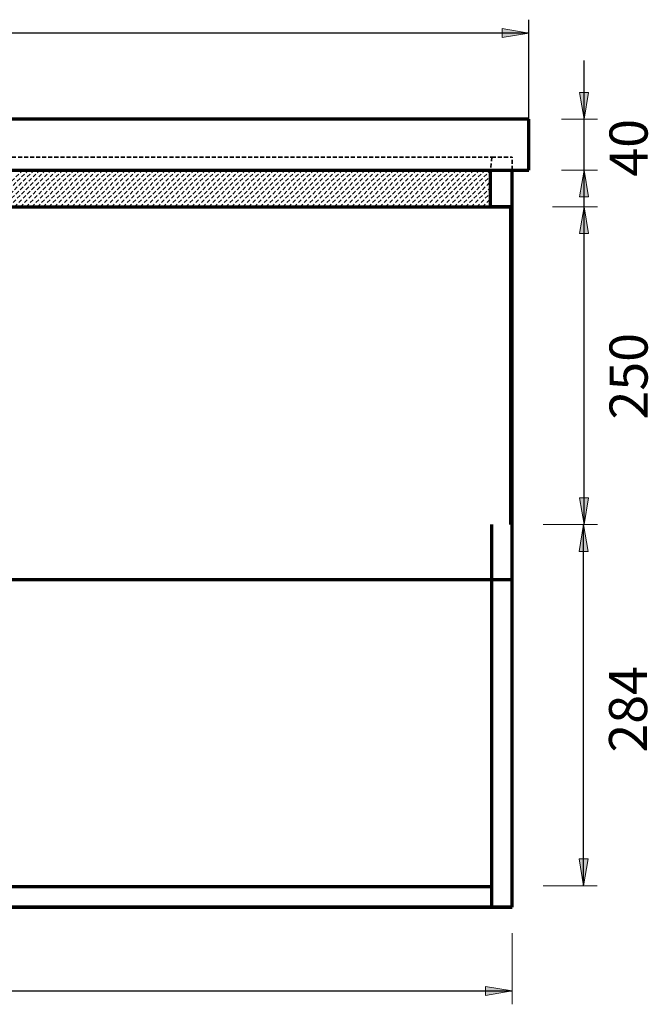
# Model space of a CAD drawing. Units: inches. Extents: x -648 to 1153, y -312 to 1607.
# Drawn here: x 595 to 1089, y -312 to 463 of the extents above; entities that cross this region are included whole.
import ezdxf

# ---------------------------------------------------------------- set-up
doc = ezdxf.new("R2010")
doc.units = ezdxf.units.IN
doc.header["$MEASUREMENT"] = 0
for name, pattern in [('AI-Linetype-111', [4.7625, 3.175, -1.5875]), ('AI-Linetype-112', [4.7625, 3.175, -1.5875]), ('AI-Linetype-113', [4.7625, 3.175, -1.5875]), ('AI-Linetype-114', [4.7625, 3.175, -1.5875]), ('AI-Linetype-115', [4.7625, 3.175, -1.5875]), ('AI-Linetype-116', [4.7625, 3.175, -1.5875]), ('AI-Linetype-117', [4.7625, 3.175, -1.5875]), ('AI-Linetype-118', [4.7625, 3.175, -1.5875]), ('AI-Linetype-119', [4.7625, 3.175, -1.5875]), ('AI-Linetype-120', [4.7625, 3.175, -1.5875]), ('AI-Linetype-121', [4.7625, 3.175, -1.5875]), ('AI-Linetype-122', [4.7625, 3.175, -1.5875]), ('AI-Linetype-123', [4.7625, 3.175, -1.5875]), ('AI-Linetype-124', [4.7625, 3.175, -1.5875]), ('AI-Linetype-125', [4.7625, 3.175, -1.5875]), ('AI-Linetype-126', [4.7625, 3.175, -1.5875]), ('AI-Linetype-127', [4.7625, 3.175, -1.5875]), ('AI-Linetype-128', [4.7625, 3.175, -1.5875]), ('AI-Linetype-129', [4.7625, 3.175, -1.5875]), ('AI-Linetype-130', [4.7625, 3.175, -1.5875]), ('AI-Linetype-131', [4.7625, 3.175, -1.5875]), ('AI-Linetype-132', [4.7625, 3.175, -1.5875]), ('AI-Linetype-133', [4.7625, 3.175, -1.5875]), ('AI-Linetype-134', [4.7625, 3.175, -1.5875]), ('AI-Linetype-135', [4.7625, 3.175, -1.5875]), ('AI-Linetype-136', [4.7625, 3.175, -1.5875]), ('AI-Linetype-137', [4.7625, 3.175, -1.5875]), ('AI-Linetype-138', [4.7625, 3.175, -1.5875]), ('AI-Linetype-139', [4.7625, 3.175, -1.5875]), ('AI-Linetype-140', [4.7625, 3.175, -1.5875]), ('AI-Linetype-141', [4.7625, 3.175, -1.5875]), ('AI-Linetype-142', [4.7625, 3.175, -1.5875]), ('AI-Linetype-143', [4.7625, 3.175, -1.5875]), ('AI-Linetype-144', [4.7625, 3.175, -1.5875]), ('AI-Linetype-145', [4.7625, 3.175, -1.5875]), ('AI-Linetype-146', [4.7625, 3.175, -1.5875]), ('AI-Linetype-147', [4.7625, 3.175, -1.5875]), ('AI-Linetype-148', [4.7625, 3.175, -1.5875]), ('AI-Linetype-149', [4.7625, 3.175, -1.5875]), ('AI-Linetype-150', [4.7625, 3.175, -1.5875]), ('AI-Linetype-151', [4.7625, 3.175, -1.5875]), ('AI-Linetype-152', [4.7625, 3.175, -1.5875]), ('AI-Linetype-153', [4.7625, 3.175, -1.5875]), ('AI-Linetype-154', [4.7625, 3.175, -1.5875]), ('AI-Linetype-155', [4.7625, 3.175, -1.5875]), ('AI-Linetype-156', [4.7625, 3.175, -1.5875]), ('AI-Linetype-157', [4.7625, 3.175, -1.5875]), ('AI-Linetype-158', [4.7625, 3.175, -1.5875]), ('AI-Linetype-159', [4.7625, 3.175, -1.5875]), ('AI-Linetype-160', [4.7625, 3.175, -1.5875]), ('AI-Linetype-161', [4.7625, 3.175, -1.5875]), ('AI-Linetype-162', [4.7625, 3.175, -1.5875]), ('AI-Linetype-163', [4.7625, 3.175, -1.5875]), ('AI-Linetype-164', [4.7625, 3.175, -1.5875]), ('AI-Linetype-165', [4.7625, 3.175, -1.5875]), ('AI-Linetype-166', [4.7625, 3.175, -1.5875]), ('AI-Linetype-167', [4.7625, 3.175, -1.5875]), ('AI-Linetype-168', [4.7625, 3.175, -1.5875]), ('AI-Linetype-169', [4.7625, 3.175, -1.5875]), ('AI-Linetype-170', [4.7625, 3.175, -1.5875]), ('AI-Linetype-171', [4.7625, 3.175, -1.5875]), ('AI-Linetype-172', [4.7625, 3.175, -1.5875]), ('AI-Linetype-173', [4.7625, 3.175, -1.5875]), ('AI-Linetype-174', [4.7625, 3.175, -1.5875]), ('AI-Linetype-175', [4.7625, 3.175, -1.5875]), ('AI-Linetype-176', [4.7625, 3.175, -1.5875]), ('AI-Linetype-177', [4.7625, 3.175, -1.5875]), ('AI-Linetype-178', [4.7625, 3.175, -1.5875]), ('AI-Linetype-179', [4.7625, 3.175, -1.5875]), ('AI-Linetype-180', [4.7625, 3.175, -1.5875]), ('AI-Linetype-181', [4.7625, 3.175, -1.5875]), ('AI-Linetype-182', [4.7625, 3.175, -1.5875]), ('AI-Linetype-183', [4.7625, 3.175, -1.5875]), ('AI-Linetype-184', [4.7625, 3.175, -1.5875]), ('AI-Linetype-185', [4.7625, 3.175, -1.5875]), ('AI-Linetype-186', [4.7625, 3.175, -1.5875]), ('AI-Linetype-187', [4.7625, 3.175, -1.5875]), ('AI-Linetype-188', [4.7625, 3.175, -1.5875]), ('AI-Linetype-189', [4.7625, 3.175, -1.5875]), ('AI-Linetype-190', [4.7625, 3.175, -1.5875]), ('AI-Linetype-191', [4.7625, 3.175, -1.5875]), ('AI-Linetype-192', [4.7625, 3.175, -1.5875]), ('AI-Linetype-193', [4.7625, 3.175, -1.5875]), ('AI-Linetype-194', [4.7625, 3.175, -1.5875]), ('AI-Linetype-195', [4.7625, 3.175, -1.5875]), ('AI-Linetype-196', [4.7625, 3.175, -1.5875]), ('AI-Linetype-197', [4.7625, 3.175, -1.5875]), ('AI-Linetype-198', [4.7625, 3.175, -1.5875]), ('AI-Linetype-199', [4.7625, 3.175, -1.5875]), ('AI-Linetype-5', [4.7625, 3.175, -1.5875]), ('AI-Linetype-6', [4.7625, 3.175, -1.5875]), ('AI-Linetype-7', [4.7625, 3.175, -1.5875]), ('AI-Linetype-8', [4.7625, 3.175, -1.5875])]:
    doc.linetypes.add(name, pattern=pattern)
doc.layers.add('Default', color=7, linetype='Continuous')

# ---------------------------------------------------------------- blocks, each defined once
blk = doc.blocks.new('block 22')
at = {"layer": 'Default', "color": 7, "lineweight": 70, "true_color": 0xffffff}
blk.add_lwpolyline([(982.33, -235.22), (982.33, 344.78)], dxfattribs=at)
blk = doc.blocks.new('block 23')
at = {"layer": 'Default', "color": 7, "lineweight": 70, "true_color": 0xffffff}
blk.add_lwpolyline([(981.33, 315.78), (981.33, 110.78)], dxfattribs=at)
blk = doc.blocks.new('block 24')
at = {"layer": 'Default', "color": 7, "lineweight": 70, "true_color": 0xffffff}
blk.add_lwpolyline([(981.33, -235.22), (121.33, -235.22)], dxfattribs=at)
blk = doc.blocks.new('block 25')
at = {"layer": 'Default', "color": 7, "lineweight": 70, "true_color": 0xffffff}
blk.add_lwpolyline([(981.33, 315.78), (965.33, 315.78)], dxfattribs=at)
blk = doc.blocks.new('block 26')
at = {"layer": 'Default', "color": 7, "linetype": 'AI-Linetype-5', "lineweight": 35, "true_color": 0xffffff}
blk.add_lwpolyline([(136.33, 354.78), (966.33, 354.78)], dxfattribs=at)
blk = doc.blocks.new('block 27')
at = {"layer": 'Default', "color": 7, "linetype": 'AI-Linetype-6', "lineweight": 35, "true_color": 0xffffff}
blk.add_lwpolyline([(966.33, 354.78), (965.33, 344.78)], dxfattribs=at)
blk = doc.blocks.new('block 28')
at = {"layer": 'Default', "color": 7, "linetype": 'AI-Linetype-7', "lineweight": 35, "true_color": 0xffffff}
blk.add_lwpolyline([(966.33, 354.78), (982.33, 354.78)], dxfattribs=at)
blk = doc.blocks.new('block 29')
at = {"layer": 'Default', "color": 7, "linetype": 'AI-Linetype-8', "lineweight": 35, "true_color": 0xffffff}
blk.add_lwpolyline([(982.33, 344.78), (982.33, 354.78)], dxfattribs=at)
blk = doc.blocks.new('block 30')
at = {"layer": 'Default', "lineweight": 0}
blk.add_lwpolyline([(136.33, 315.78), (965.33, 315.78), (965.33, 344.78), (136.33, 344.78), (136.33, 315.78), (136.33, 315.78)], dxfattribs=at)
at = {"layer": 'Default', "color": 7, "linetype": 'AI-Linetype-111', "lineweight": 35, "true_color": 0xffffff}
blk.add_lwpolyline([(568.29, 315.78), (597.29, 344.78)], dxfattribs=at)
at = {"layer": 'Default', "color": 7, "linetype": 'AI-Linetype-112', "lineweight": 35, "true_color": 0xffffff}
blk.add_lwpolyline([(572.78, 315.78), (601.78, 344.78)], dxfattribs=at)
at = {"layer": 'Default', "color": 7, "linetype": 'AI-Linetype-113', "lineweight": 35, "true_color": 0xffffff}
blk.add_lwpolyline([(577.27, 315.78), (606.27, 344.78)], dxfattribs=at)
at = {"layer": 'Default', "color": 7, "linetype": 'AI-Linetype-114', "lineweight": 35, "true_color": 0xffffff}
blk.add_lwpolyline([(581.76, 315.78), (610.76, 344.78)], dxfattribs=at)
at = {"layer": 'Default', "color": 7, "linetype": 'AI-Linetype-115', "lineweight": 35, "true_color": 0xffffff}
blk.add_lwpolyline([(586.25, 315.78), (615.25, 344.78)], dxfattribs=at)
at = {"layer": 'Default', "color": 7, "linetype": 'AI-Linetype-116', "lineweight": 35, "true_color": 0xffffff}
blk.add_lwpolyline([(590.74, 315.78), (619.74, 344.78)], dxfattribs=at)
at = {"layer": 'Default', "color": 7, "linetype": 'AI-Linetype-117', "lineweight": 35, "true_color": 0xffffff}
blk.add_lwpolyline([(595.23, 315.78), (624.23, 344.78)], dxfattribs=at)
at = {"layer": 'Default', "color": 7, "linetype": 'AI-Linetype-118', "lineweight": 35, "true_color": 0xffffff}
blk.add_lwpolyline([(599.72, 315.78), (628.72, 344.78)], dxfattribs=at)
at = {"layer": 'Default', "color": 7, "linetype": 'AI-Linetype-119', "lineweight": 35, "true_color": 0xffffff}
blk.add_lwpolyline([(604.21, 315.78), (633.21, 344.78)], dxfattribs=at)
at = {"layer": 'Default', "color": 7, "linetype": 'AI-Linetype-120', "lineweight": 35, "true_color": 0xffffff}
blk.add_lwpolyline([(608.7, 315.78), (637.7, 344.78)], dxfattribs=at)
at = {"layer": 'Default', "color": 7, "linetype": 'AI-Linetype-121', "lineweight": 35, "true_color": 0xffffff}
blk.add_lwpolyline([(613.19, 315.78), (642.19, 344.78)], dxfattribs=at)
at = {"layer": 'Default', "color": 7, "linetype": 'AI-Linetype-122', "lineweight": 35, "true_color": 0xffffff}
blk.add_lwpolyline([(617.68, 315.78), (646.68, 344.78)], dxfattribs=at)
at = {"layer": 'Default', "color": 7, "linetype": 'AI-Linetype-123', "lineweight": 35, "true_color": 0xffffff}
blk.add_lwpolyline([(622.17, 315.78), (651.17, 344.78)], dxfattribs=at)
at = {"layer": 'Default', "color": 7, "linetype": 'AI-Linetype-124', "lineweight": 35, "true_color": 0xffffff}
blk.add_lwpolyline([(626.66, 315.78), (655.66, 344.78)], dxfattribs=at)
at = {"layer": 'Default', "color": 7, "linetype": 'AI-Linetype-125', "lineweight": 35, "true_color": 0xffffff}
blk.add_lwpolyline([(631.15, 315.78), (660.15, 344.78)], dxfattribs=at)
at = {"layer": 'Default', "color": 7, "linetype": 'AI-Linetype-126', "lineweight": 35, "true_color": 0xffffff}
blk.add_lwpolyline([(635.64, 315.78), (664.64, 344.78)], dxfattribs=at)
at = {"layer": 'Default', "color": 7, "linetype": 'AI-Linetype-127', "lineweight": 35, "true_color": 0xffffff}
blk.add_lwpolyline([(640.13, 315.78), (669.13, 344.78)], dxfattribs=at)
at = {"layer": 'Default', "color": 7, "linetype": 'AI-Linetype-128', "lineweight": 35, "true_color": 0xffffff}
blk.add_lwpolyline([(644.62, 315.78), (673.62, 344.78)], dxfattribs=at)
at = {"layer": 'Default', "color": 7, "linetype": 'AI-Linetype-129', "lineweight": 35, "true_color": 0xffffff}
blk.add_lwpolyline([(649.11, 315.78), (678.11, 344.78)], dxfattribs=at)
at = {"layer": 'Default', "color": 7, "linetype": 'AI-Linetype-130', "lineweight": 35, "true_color": 0xffffff}
blk.add_lwpolyline([(653.6, 315.78), (682.6, 344.78)], dxfattribs=at)
at = {"layer": 'Default', "color": 7, "linetype": 'AI-Linetype-131', "lineweight": 35, "true_color": 0xffffff}
blk.add_lwpolyline([(658.09, 315.78), (687.09, 344.78)], dxfattribs=at)
at = {"layer": 'Default', "color": 7, "linetype": 'AI-Linetype-132', "lineweight": 35, "true_color": 0xffffff}
blk.add_lwpolyline([(662.58, 315.78), (691.58, 344.78)], dxfattribs=at)
at = {"layer": 'Default', "color": 7, "linetype": 'AI-Linetype-133', "lineweight": 35, "true_color": 0xffffff}
blk.add_lwpolyline([(667.07, 315.78), (696.07, 344.78)], dxfattribs=at)
at = {"layer": 'Default', "color": 7, "linetype": 'AI-Linetype-134', "lineweight": 35, "true_color": 0xffffff}
blk.add_lwpolyline([(671.56, 315.78), (700.56, 344.78)], dxfattribs=at)
at = {"layer": 'Default', "color": 7, "linetype": 'AI-Linetype-135', "lineweight": 35, "true_color": 0xffffff}
blk.add_lwpolyline([(676.05, 315.78), (705.05, 344.78)], dxfattribs=at)
at = {"layer": 'Default', "color": 7, "linetype": 'AI-Linetype-136', "lineweight": 35, "true_color": 0xffffff}
blk.add_lwpolyline([(680.54, 315.78), (709.54, 344.78)], dxfattribs=at)
at = {"layer": 'Default', "color": 7, "linetype": 'AI-Linetype-137', "lineweight": 35, "true_color": 0xffffff}
blk.add_lwpolyline([(685.03, 315.78), (714.03, 344.78)], dxfattribs=at)
at = {"layer": 'Default', "color": 7, "linetype": 'AI-Linetype-138', "lineweight": 35, "true_color": 0xffffff}
blk.add_lwpolyline([(689.53, 315.78), (718.53, 344.78)], dxfattribs=at)
at = {"layer": 'Default', "color": 7, "linetype": 'AI-Linetype-139', "lineweight": 35, "true_color": 0xffffff}
blk.add_lwpolyline([(694.02, 315.78), (723.02, 344.78)], dxfattribs=at)
at = {"layer": 'Default', "color": 7, "linetype": 'AI-Linetype-140', "lineweight": 35, "true_color": 0xffffff}
blk.add_lwpolyline([(698.51, 315.78), (727.51, 344.78)], dxfattribs=at)
at = {"layer": 'Default', "color": 7, "linetype": 'AI-Linetype-141', "lineweight": 35, "true_color": 0xffffff}
blk.add_lwpolyline([(703, 315.78), (732, 344.78)], dxfattribs=at)
at = {"layer": 'Default', "color": 7, "linetype": 'AI-Linetype-142', "lineweight": 35, "true_color": 0xffffff}
blk.add_lwpolyline([(707.49, 315.78), (736.49, 344.78)], dxfattribs=at)
at = {"layer": 'Default', "color": 7, "linetype": 'AI-Linetype-143', "lineweight": 35, "true_color": 0xffffff}
blk.add_lwpolyline([(711.98, 315.78), (740.98, 344.78)], dxfattribs=at)
at = {"layer": 'Default', "color": 7, "linetype": 'AI-Linetype-144', "lineweight": 35, "true_color": 0xffffff}
blk.add_lwpolyline([(716.47, 315.78), (745.47, 344.78)], dxfattribs=at)
at = {"layer": 'Default', "color": 7, "linetype": 'AI-Linetype-145', "lineweight": 35, "true_color": 0xffffff}
blk.add_lwpolyline([(720.96, 315.78), (749.96, 344.78)], dxfattribs=at)
at = {"layer": 'Default', "color": 7, "linetype": 'AI-Linetype-146', "lineweight": 35, "true_color": 0xffffff}
blk.add_lwpolyline([(725.45, 315.78), (754.45, 344.78)], dxfattribs=at)
at = {"layer": 'Default', "color": 7, "linetype": 'AI-Linetype-147', "lineweight": 35, "true_color": 0xffffff}
blk.add_lwpolyline([(729.94, 315.78), (758.94, 344.78)], dxfattribs=at)
at = {"layer": 'Default', "color": 7, "linetype": 'AI-Linetype-148', "lineweight": 35, "true_color": 0xffffff}
blk.add_lwpolyline([(734.43, 315.78), (763.43, 344.78)], dxfattribs=at)
at = {"layer": 'Default', "color": 7, "linetype": 'AI-Linetype-149', "lineweight": 35, "true_color": 0xffffff}
blk.add_lwpolyline([(738.92, 315.78), (767.92, 344.78)], dxfattribs=at)
at = {"layer": 'Default', "color": 7, "linetype": 'AI-Linetype-150', "lineweight": 35, "true_color": 0xffffff}
blk.add_lwpolyline([(743.41, 315.78), (772.41, 344.78)], dxfattribs=at)
at = {"layer": 'Default', "color": 7, "linetype": 'AI-Linetype-151', "lineweight": 35, "true_color": 0xffffff}
blk.add_lwpolyline([(747.9, 315.78), (776.9, 344.78)], dxfattribs=at)
at = {"layer": 'Default', "color": 7, "linetype": 'AI-Linetype-152', "lineweight": 35, "true_color": 0xffffff}
blk.add_lwpolyline([(752.39, 315.78), (781.39, 344.78)], dxfattribs=at)
at = {"layer": 'Default', "color": 7, "linetype": 'AI-Linetype-153', "lineweight": 35, "true_color": 0xffffff}
blk.add_lwpolyline([(756.88, 315.78), (785.88, 344.78)], dxfattribs=at)
at = {"layer": 'Default', "color": 7, "linetype": 'AI-Linetype-154', "lineweight": 35, "true_color": 0xffffff}
blk.add_lwpolyline([(761.37, 315.78), (790.37, 344.78)], dxfattribs=at)
at = {"layer": 'Default', "color": 7, "linetype": 'AI-Linetype-155', "lineweight": 35, "true_color": 0xffffff}
blk.add_lwpolyline([(765.86, 315.78), (794.86, 344.78)], dxfattribs=at)
at = {"layer": 'Default', "color": 7, "linetype": 'AI-Linetype-156', "lineweight": 35, "true_color": 0xffffff}
blk.add_lwpolyline([(770.35, 315.78), (799.35, 344.78)], dxfattribs=at)
at = {"layer": 'Default', "color": 7, "linetype": 'AI-Linetype-157', "lineweight": 35, "true_color": 0xffffff}
blk.add_lwpolyline([(774.84, 315.78), (803.84, 344.78)], dxfattribs=at)
at = {"layer": 'Default', "color": 7, "linetype": 'AI-Linetype-158', "lineweight": 35, "true_color": 0xffffff}
blk.add_lwpolyline([(779.33, 315.78), (808.33, 344.78)], dxfattribs=at)
at = {"layer": 'Default', "color": 7, "linetype": 'AI-Linetype-159', "lineweight": 35, "true_color": 0xffffff}
blk.add_lwpolyline([(783.82, 315.78), (812.82, 344.78)], dxfattribs=at)
at = {"layer": 'Default', "color": 7, "linetype": 'AI-Linetype-160', "lineweight": 35, "true_color": 0xffffff}
blk.add_lwpolyline([(788.31, 315.78), (817.31, 344.78)], dxfattribs=at)
at = {"layer": 'Default', "color": 7, "linetype": 'AI-Linetype-161', "lineweight": 35, "true_color": 0xffffff}
blk.add_lwpolyline([(792.8, 315.78), (821.8, 344.78)], dxfattribs=at)
at = {"layer": 'Default', "color": 7, "linetype": 'AI-Linetype-162', "lineweight": 35, "true_color": 0xffffff}
blk.add_lwpolyline([(797.29, 315.78), (826.29, 344.78)], dxfattribs=at)
at = {"layer": 'Default', "color": 7, "linetype": 'AI-Linetype-163', "lineweight": 35, "true_color": 0xffffff}
blk.add_lwpolyline([(801.78, 315.78), (830.78, 344.78)], dxfattribs=at)
at = {"layer": 'Default', "color": 7, "linetype": 'AI-Linetype-164', "lineweight": 35, "true_color": 0xffffff}
blk.add_lwpolyline([(806.27, 315.78), (835.27, 344.78)], dxfattribs=at)
at = {"layer": 'Default', "color": 7, "linetype": 'AI-Linetype-165', "lineweight": 35, "true_color": 0xffffff}
blk.add_lwpolyline([(810.76, 315.78), (839.76, 344.78)], dxfattribs=at)
at = {"layer": 'Default', "color": 7, "linetype": 'AI-Linetype-166', "lineweight": 35, "true_color": 0xffffff}
blk.add_lwpolyline([(815.25, 315.78), (844.25, 344.78)], dxfattribs=at)
at = {"layer": 'Default', "color": 7, "linetype": 'AI-Linetype-167', "lineweight": 35, "true_color": 0xffffff}
blk.add_lwpolyline([(819.74, 315.78), (848.74, 344.78)], dxfattribs=at)
at = {"layer": 'Default', "color": 7, "linetype": 'AI-Linetype-168', "lineweight": 35, "true_color": 0xffffff}
blk.add_lwpolyline([(824.23, 315.78), (853.23, 344.78)], dxfattribs=at)
at = {"layer": 'Default', "color": 7, "linetype": 'AI-Linetype-169', "lineweight": 35, "true_color": 0xffffff}
blk.add_lwpolyline([(828.72, 315.78), (857.72, 344.78)], dxfattribs=at)
at = {"layer": 'Default', "color": 7, "linetype": 'AI-Linetype-170', "lineweight": 35, "true_color": 0xffffff}
blk.add_lwpolyline([(833.21, 315.78), (862.21, 344.78)], dxfattribs=at)
at = {"layer": 'Default', "color": 7, "linetype": 'AI-Linetype-171', "lineweight": 35, "true_color": 0xffffff}
blk.add_lwpolyline([(837.7, 315.78), (866.7, 344.78)], dxfattribs=at)
at = {"layer": 'Default', "color": 7, "linetype": 'AI-Linetype-172', "lineweight": 35, "true_color": 0xffffff}
blk.add_lwpolyline([(842.19, 315.78), (871.19, 344.78)], dxfattribs=at)
at = {"layer": 'Default', "color": 7, "linetype": 'AI-Linetype-173', "lineweight": 35, "true_color": 0xffffff}
blk.add_lwpolyline([(846.68, 315.78), (875.68, 344.78)], dxfattribs=at)
at = {"layer": 'Default', "color": 7, "linetype": 'AI-Linetype-174', "lineweight": 35, "true_color": 0xffffff}
blk.add_lwpolyline([(851.17, 315.78), (880.17, 344.78)], dxfattribs=at)
at = {"layer": 'Default', "color": 7, "linetype": 'AI-Linetype-175', "lineweight": 35, "true_color": 0xffffff}
blk.add_lwpolyline([(855.66, 315.78), (884.66, 344.78)], dxfattribs=at)
at = {"layer": 'Default', "color": 7, "linetype": 'AI-Linetype-176', "lineweight": 35, "true_color": 0xffffff}
blk.add_lwpolyline([(860.15, 315.78), (889.15, 344.78)], dxfattribs=at)
at = {"layer": 'Default', "color": 7, "linetype": 'AI-Linetype-177', "lineweight": 35, "true_color": 0xffffff}
blk.add_lwpolyline([(864.64, 315.78), (893.64, 344.78)], dxfattribs=at)
at = {"layer": 'Default', "color": 7, "linetype": 'AI-Linetype-178', "lineweight": 35, "true_color": 0xffffff}
blk.add_lwpolyline([(869.13, 315.78), (898.13, 344.78)], dxfattribs=at)
at = {"layer": 'Default', "color": 7, "linetype": 'AI-Linetype-179', "lineweight": 35, "true_color": 0xffffff}
blk.add_lwpolyline([(873.62, 315.78), (902.62, 344.78)], dxfattribs=at)
at = {"layer": 'Default', "color": 7, "linetype": 'AI-Linetype-180', "lineweight": 35, "true_color": 0xffffff}
blk.add_lwpolyline([(878.11, 315.78), (907.11, 344.78)], dxfattribs=at)
at = {"layer": 'Default', "color": 7, "linetype": 'AI-Linetype-181', "lineweight": 35, "true_color": 0xffffff}
blk.add_lwpolyline([(882.6, 315.78), (911.6, 344.78)], dxfattribs=at)
at = {"layer": 'Default', "color": 7, "linetype": 'AI-Linetype-182', "lineweight": 35, "true_color": 0xffffff}
blk.add_lwpolyline([(887.09, 315.78), (916.09, 344.78)], dxfattribs=at)
at = {"layer": 'Default', "color": 7, "linetype": 'AI-Linetype-183', "lineweight": 35, "true_color": 0xffffff}
blk.add_lwpolyline([(891.58, 315.78), (920.58, 344.78)], dxfattribs=at)
at = {"layer": 'Default', "color": 7, "linetype": 'AI-Linetype-184', "lineweight": 35, "true_color": 0xffffff}
blk.add_lwpolyline([(896.07, 315.78), (925.07, 344.78)], dxfattribs=at)
at = {"layer": 'Default', "color": 7, "linetype": 'AI-Linetype-185', "lineweight": 35, "true_color": 0xffffff}
blk.add_lwpolyline([(900.56, 315.78), (929.56, 344.78)], dxfattribs=at)
at = {"layer": 'Default', "color": 7, "linetype": 'AI-Linetype-186', "lineweight": 35, "true_color": 0xffffff}
blk.add_lwpolyline([(905.05, 315.78), (934.05, 344.78)], dxfattribs=at)
at = {"layer": 'Default', "color": 7, "linetype": 'AI-Linetype-187', "lineweight": 35, "true_color": 0xffffff}
blk.add_lwpolyline([(909.54, 315.78), (938.54, 344.78)], dxfattribs=at)
at = {"layer": 'Default', "color": 7, "linetype": 'AI-Linetype-188', "lineweight": 35, "true_color": 0xffffff}
blk.add_lwpolyline([(914.03, 315.78), (943.03, 344.78)], dxfattribs=at)
at = {"layer": 'Default', "color": 7, "linetype": 'AI-Linetype-189', "lineweight": 35, "true_color": 0xffffff}
blk.add_lwpolyline([(918.52, 315.78), (947.52, 344.78)], dxfattribs=at)
at = {"layer": 'Default', "color": 7, "linetype": 'AI-Linetype-190', "lineweight": 35, "true_color": 0xffffff}
blk.add_lwpolyline([(923.01, 315.78), (952.01, 344.78)], dxfattribs=at)
at = {"layer": 'Default', "color": 7, "linetype": 'AI-Linetype-191', "lineweight": 35, "true_color": 0xffffff}
blk.add_lwpolyline([(927.5, 315.78), (956.5, 344.78)], dxfattribs=at)
at = {"layer": 'Default', "color": 7, "linetype": 'AI-Linetype-192', "lineweight": 35, "true_color": 0xffffff}
blk.add_lwpolyline([(931.99, 315.78), (960.99, 344.78)], dxfattribs=at)
at = {"layer": 'Default', "color": 7, "linetype": 'AI-Linetype-193', "lineweight": 35, "true_color": 0xffffff}
blk.add_lwpolyline([(936.48, 315.78), (965.33, 344.63)], dxfattribs=at)
at = {"layer": 'Default', "color": 7, "linetype": 'AI-Linetype-194', "lineweight": 35, "true_color": 0xffffff}
blk.add_lwpolyline([(940.97, 315.78), (965.33, 340.14)], dxfattribs=at)
at = {"layer": 'Default', "color": 7, "linetype": 'AI-Linetype-195', "lineweight": 35, "true_color": 0xffffff}
blk.add_lwpolyline([(945.46, 315.78), (965.33, 335.65)], dxfattribs=at)
at = {"layer": 'Default', "color": 7, "linetype": 'AI-Linetype-196', "lineweight": 35, "true_color": 0xffffff}
blk.add_lwpolyline([(949.95, 315.78), (965.33, 331.16)], dxfattribs=at)
at = {"layer": 'Default', "color": 7, "linetype": 'AI-Linetype-197', "lineweight": 35, "true_color": 0xffffff}
blk.add_lwpolyline([(954.44, 315.78), (965.33, 326.67)], dxfattribs=at)
at = {"layer": 'Default', "color": 7, "linetype": 'AI-Linetype-198', "lineweight": 35, "true_color": 0xffffff}
blk.add_lwpolyline([(958.93, 315.78), (965.33, 322.18)], dxfattribs=at)
at = {"layer": 'Default', "color": 7, "linetype": 'AI-Linetype-199', "lineweight": 35, "true_color": 0xffffff}
blk.add_lwpolyline([(963.42, 315.78), (965.33, 317.69)], dxfattribs=at)
blk = doc.blocks.new('block 31')
at = {"layer": 'Default', "color": 7, "lineweight": 70, "true_color": 0xffffff}
blk.add_lwpolyline([(121.33, 315.78), (981.33, 315.78)], dxfattribs=at)
blk = doc.blocks.new('block 32')
at = {"layer": 'Default', "color": 7, "lineweight": 70, "true_color": 0xffffff}
blk.add_lwpolyline([(965.33, 315.78), (965.33, 344.78)], dxfattribs=at)
blk = doc.blocks.new('block 36')
at = {"layer": 'Default', "color": 7, "lineweight": 70, "true_color": 0xffffff}
blk.add_lwpolyline([(120.33, -235.22), (982.33, -235.22)], dxfattribs=at)
blk = doc.blocks.new('block 39')
at = {"layer": 'Default', "color": 7, "lineweight": 70, "true_color": 0xffffff}
blk.add_lwpolyline([(982.33, -235.22), (966.33, -235.22)], dxfattribs=at)
blk = doc.blocks.new('block 40')
at = {"layer": 'Default', "color": 7, "lineweight": 70, "true_color": 0xffffff}
blk.add_lwpolyline([(966.33, -235.22), (966.33, -219.22)], dxfattribs=at)
blk = doc.blocks.new('block 46')
at = {"layer": 'Default', "color": 7, "lineweight": 70, "true_color": 0xffffff}
blk.add_lwpolyline([(981.33, 65.78), (981.33, 315.78)], dxfattribs=at)
blk = doc.blocks.new('block 47')
at = {"layer": 'Default', "color": 7, "lineweight": 70, "true_color": 0xffffff}
blk.add_lwpolyline([(966.33, -219.22), (136.33, -219.22)], dxfattribs=at)
blk = doc.blocks.new('block 48')
at = {"layer": 'Default', "color": 7, "lineweight": 70, "true_color": 0xffffff}
blk.add_lwpolyline([(966.33, -235.22), (966.33, 65.78)], dxfattribs=at)
blk = doc.blocks.new('block 49')
at = {"layer": 'Default', "color": 7, "lineweight": 70, "true_color": 0xffffff}
blk.add_lwpolyline([(121.33, 22.58), (981.33, 22.58)], dxfattribs=at)
blk = doc.blocks.new('block 51')
at = {"layer": 'Default', "color": 7, "lineweight": 70, "true_color": 0xffffff}
blk.add_lwpolyline([(100.33, 344.78), (995.33, 344.78)], dxfattribs=at)
blk = doc.blocks.new('block 52')
at = {"layer": 'Default', "color": 7, "lineweight": 70, "true_color": 0xffffff}
blk.add_lwpolyline([(995.33, 344.78), (995.33, 384.78)], dxfattribs=at)
blk = doc.blocks.new('block 53')
at = {"layer": 'Default', "color": 7, "lineweight": 70, "true_color": 0xffffff}
blk.add_lwpolyline([(995.33, 384.78), (100.33, 384.78)], dxfattribs=at)
blk = doc.blocks.new('block 55')
at = {"layer": 'Default', "color": 7, "lineweight": 70, "true_color": 0xffffff}
blk.add_lwpolyline([(966.33, -220.71), (966.33, 22.58)], dxfattribs=at)
blk = doc.blocks.new('block 69')
at = {"layer": 'Default', "true_color": 0xffffff}
blk.add_hatch(color=7, dxfattribs=at).paths.add_polyline_path([(961.33, -304.6), (982.33, -301.1), (961.33, -297.6)])
at = {"layer": 'Default', "lineweight": 0}
blk.add_lwpolyline([(961.33, -304.6), (982.33, -301.1), (961.33, -297.6), (961.33, -304.6), (961.33, -304.6)], dxfattribs=at)
blk = doc.blocks.new('block 71')
at = {"layer": 'Default', "color": 7, "lineweight": 20, "true_color": 0xffffff}
blk.add_lwpolyline([(982.33, -255.74), (982.33, -311.6)], dxfattribs=at)
blk = doc.blocks.new('block 72')
at = {"layer": 'Default', "color": 7, "lineweight": 25, "true_color": 0xffffff}
blk.add_lwpolyline([(120.33, -301.1), (982.33, -301.1)], dxfattribs=at)
blk = doc.blocks.new('block 92')
at = {"layer": 'Default', "true_color": 0xffffff}
blk.add_hatch(color=7, dxfattribs=at).paths.add_polyline_path([(974.33, 456.06), (974.33, 449.06), (995.33, 452.56)])
at = {"layer": 'Default', "lineweight": 0}
blk.add_lwpolyline([(974.33, 456.06), (974.33, 449.06), (995.33, 452.56), (974.33, 456.06), (974.33, 456.06)], dxfattribs=at)
blk = doc.blocks.new('block 94')
at = {"layer": 'Default', "color": 7, "lineweight": 25, "true_color": 0xffffff}
blk.add_lwpolyline([(995.33, 384.78), (995.33, 463.06)], dxfattribs=at)
blk = doc.blocks.new('block 96')
at = {"layer": 'Default', "color": 7, "lineweight": 25, "true_color": 0xffffff}
blk.add_lwpolyline([(995.33, 452.56), (100.33, 452.56)], dxfattribs=at)
blk = doc.blocks.new('block 98')
at = {"layer": 'Default', "true_color": 0xffffff}
blk.add_hatch(color=7, dxfattribs=at).paths.add_polyline_path([(1042.34, 323.78), (1038.84, 344.78), (1035.34, 323.78)])
at = {"layer": 'Default', "lineweight": 0}
blk.add_lwpolyline([(1042.34, 323.78), (1038.84, 344.78), (1035.34, 323.78), (1042.34, 323.78), (1042.34, 323.78)], dxfattribs=at)
blk = doc.blocks.new('block 99')
at = {"layer": 'Default', "true_color": 0xffffff}
blk.add_hatch(color=7, dxfattribs=at).paths.add_polyline_path([(1042.34, 405.78), (1035.34, 405.78), (1038.84, 384.78)])
at = {"layer": 'Default', "lineweight": 0}
blk.add_lwpolyline([(1042.34, 405.78), (1035.34, 405.78), (1038.84, 384.78), (1042.34, 405.78), (1042.34, 405.78)], dxfattribs=at)
blk = doc.blocks.new('block 100')
at = {"layer": 'Default', "color": 7, "lineweight": 18, "true_color": 0xffffff}
blk.add_lwpolyline([(1021.15, 344.78), (1049.34, 344.78)], dxfattribs=at)
blk = doc.blocks.new('block 101')
at = {"layer": 'Default', "color": 7, "lineweight": 18, "true_color": 0xffffff}
blk.add_lwpolyline([(1021.15, 384.78), (1049.34, 384.78)], dxfattribs=at)
blk = doc.blocks.new('block 102')
at = {"layer": 'Default', "color": 7, "lineweight": 25, "true_color": 0xffffff}
blk.add_lwpolyline([(1038.84, 302.78), (1038.84, 430.83)], dxfattribs=at)
blk = doc.blocks.new('block 103')
at = {"layer": 'Default', "color": 7, "true_color": 0xffffff, "insert": (1088.86, 339.57), "char_height": 29.972, "attachment_point": 7, "rotation": 90}
blk.add_mtext('\\fArial|b0|i0|c0|p34;\\W1;40', dxfattribs=at)
blk = doc.blocks.new('block 104')
at = {"layer": 'Default', "true_color": 0xffffff}
blk.add_hatch(color=7, dxfattribs=at).paths.add_polyline_path([(1042.34, 86.78), (1035.34, 86.78), (1038.84, 65.78)])
at = {"layer": 'Default', "lineweight": 0}
blk.add_lwpolyline([(1042.34, 86.78), (1035.34, 86.78), (1038.84, 65.78), (1042.34, 86.78), (1042.34, 86.78)], dxfattribs=at)
blk = doc.blocks.new('block 105')
at = {"layer": 'Default', "true_color": 0xffffff}
blk.add_hatch(color=7, dxfattribs=at).paths.add_polyline_path([(1042.34, 294.78), (1038.84, 315.78), (1035.34, 294.78)])
at = {"layer": 'Default', "lineweight": 0}
blk.add_lwpolyline([(1042.34, 294.78), (1038.84, 315.78), (1035.34, 294.78), (1042.34, 294.78), (1042.34, 294.78)], dxfattribs=at)
blk = doc.blocks.new('block 106')
at = {"layer": 'Default', "color": 7, "lineweight": 18, "true_color": 0xffffff}
blk.add_lwpolyline([(1014.12, 65.78), (1049.34, 65.78)], dxfattribs=at)
blk = doc.blocks.new('block 107')
at = {"layer": 'Default', "color": 7, "lineweight": 18, "true_color": 0xffffff}
blk.add_lwpolyline([(1014.12, 315.78), (1049.34, 315.78)], dxfattribs=at)
blk = doc.blocks.new('block 108')
at = {"layer": 'Default', "color": 7, "lineweight": 25, "true_color": 0xffffff}
blk.add_lwpolyline([(1038.84, 65.78), (1038.84, 315.78)], dxfattribs=at)
blk = doc.blocks.new('block 109')
at = {"layer": 'Default', "color": 7, "true_color": 0xffffff, "insert": (1088.86, 148.5), "char_height": 29.972, "attachment_point": 7, "rotation": 90}
blk.add_mtext('\\fArial|b0|i0|c0|p34;\\W1;250', dxfattribs=at)
blk = doc.blocks.new('block 110')
at = {"layer": 'Default', "true_color": 0xffffff}
blk.add_hatch(color=7, dxfattribs=at).paths.add_polyline_path([(1041.95, -197.27), (1034.95, -197.27), (1038.45, -218.27)])
at = {"layer": 'Default', "lineweight": 0}
blk.add_lwpolyline([(1041.95, -197.27), (1034.95, -197.27), (1038.45, -218.27), (1041.95, -197.27), (1041.95, -197.27)], dxfattribs=at)
blk = doc.blocks.new('block 111')
at = {"layer": 'Default', "true_color": 0xffffff}
blk.add_hatch(color=7, dxfattribs=at).paths.add_polyline_path([(1041.95, 44.78), (1038.45, 65.78), (1034.95, 44.78)])
at = {"layer": 'Default', "lineweight": 0}
blk.add_lwpolyline([(1041.95, 44.78), (1038.45, 65.78), (1034.95, 44.78), (1041.95, 44.78), (1041.95, 44.78)], dxfattribs=at)
blk = doc.blocks.new('block 112')
at = {"layer": 'Default', "color": 7, "lineweight": 18, "true_color": 0xffffff}
blk.add_lwpolyline([(1006.58, -218.27), (1049.14, -218.27)], dxfattribs=at)
blk = doc.blocks.new('block 113')
at = {"layer": 'Default', "color": 7, "lineweight": 18, "true_color": 0xffffff}
blk.add_lwpolyline([(1006.58, 65.78), (1049.14, 65.78)], dxfattribs=at)
blk = doc.blocks.new('block 114')
at = {"layer": 'Default', "color": 7, "lineweight": 25, "true_color": 0xffffff}
blk.add_lwpolyline([(1038.45, -218.27), (1038.45, 65.78)], dxfattribs=at)
blk = doc.blocks.new('block 115')
at = {"layer": 'Default', "color": 7, "true_color": 0xffffff, "insert": (1088.47, -113.57), "char_height": 29.972, "attachment_point": 7, "rotation": 90}
blk.add_mtext('\\fArial|b0|i0|c0|p34;\\W1;284', dxfattribs=at)

msp = doc.modelspace()

# ---------------------------------------------------------------- block references
at = {"layer": 'Default'}
for name in ['block 94', 'block 96', 'block 92', 'block 102', 'block 99', 'block 53', 'block 52', 'block 101', 'block 103', 'block 26', 'block 27', 'block 28', 'block 29', 'block 51', 'block 30', 'block 32', 'block 22', 'block 100', 'block 98', 'block 31', 'block 25', 'block 23', 'block 46', 'block 107', 'block 105', 'block 108', 'block 109', 'block 104', 'block 48', 'block 113', 'block 106', 'block 111', 'block 114', 'block 49', 'block 55', 'block 115', 'block 110', 'block 47', 'block 40', 'block 112', 'block 36', 'block 24', 'block 39', 'block 71', 'block 72', 'block 69']:
    msp.add_blockref(name, (0, 0), dxfattribs=at)

doc.saveas('drawing.dxf')
